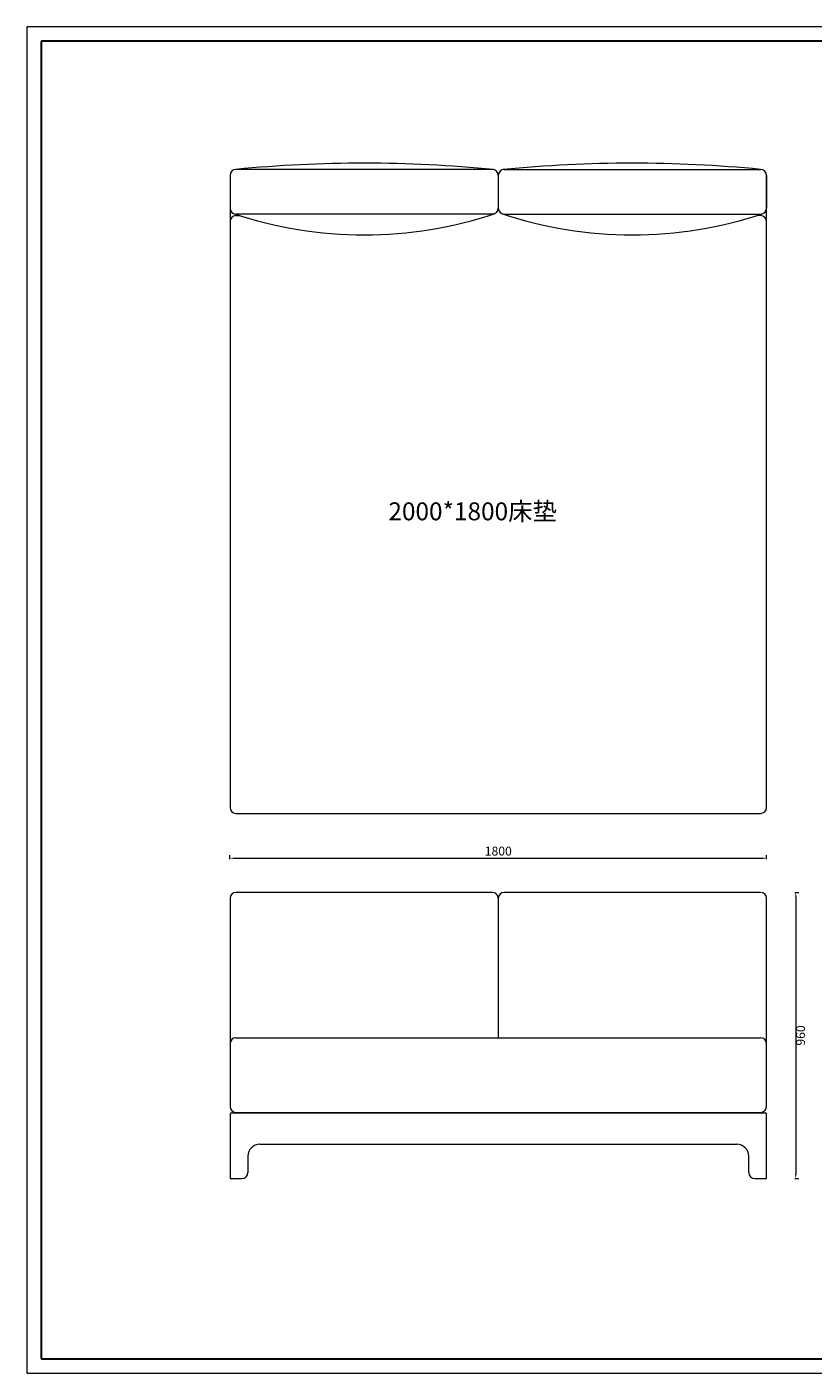
# Model space of a CAD drawing. Units: millimetres. Extents: x 156385 to 415035, y -106368 to -60374.
# Drawn here: x 390180 to 392817, y -64927 to -60413 of the extents above; entities that cross this region are included whole.
import ezdxf

# ---------------------------------------------------------------- set-up
doc = ezdxf.new("R2010")
doc.units = ezdxf.units.MM
doc.header["$LTSCALE"] = 0.25
doc.linetypes.add('实线', pattern=[0])
doc.layers.get('0').update_dxf_attribs({"lineweight": 30})
doc.layers.add('打印框', color=1, linetype='Continuous', lineweight=13)
doc.layers.add('轮廓线', color=7, linetype='Continuous', lineweight=30)
doc.styles.get("Standard").update_dxf_attribs({"font": 'txt.shx', "bigfont": '@extfont2.shx'})
doc.styles.add('仿宋', font='txt', dxfattribs={"width": 0.6})
doc.dimstyles.new('ISO-30', dxfattribs={"dimtxt": 30, "dimasz": 15, "dimexe": 10, "dimexo": 5, "dimgap": 5, "dimtad": 2, "dimdec": 1, "dimdsep": 46, "dimtxsty": 'Standard', "dimcen": 12, "dimclrd": 6, "dimclre": 6, "dimclrt": 4, "dimadec": 1, "dimazin": 0, "dimtfac": 1, "dimtdec": 1, "dimtix": 1, "dimtmove": 0, "dimatfit": 2, "dimfxl": 50, "dimfxlon": 1, "dimlwd": 9, "dimlwe": 9, "dimarcsym": 0})

# ---------------------------------------------------------------- blocks, each defined once
blk = doc.blocks.new('*D21')
at = {"layer": 'Defpoints', "color": 0, "transparency": 16777216}
for p in [(392661, -63200.5), (390861, -63276.7), (392661, -63276.7)]:
    blk.add_point(p, dxfattribs=at)
at = {"layer": '轮廓线', "color": 6, "linetype": '实线', "lineweight": 9, "transparency": 16777216}
for p, q in [((390861, -63203.5), (390861, -63190.5)), ((390876, -63200.5), (392646, -63200.5)), ((392661, -63203.5), (392661, -63190.5))]:
    blk.add_line(p, q, dxfattribs=at)
at = {"layer": '轮廓线', "color": 6, "transparency": 16777216}
for points in [[(390876, -63198), (390876, -63203), (390861, -63200.5)], [(392646, -63198), (392646, -63203), (392661, -63200.5)]]:
    blk.add_solid(points, dxfattribs=at)
at = {"layer": '轮廓线', "color": 4, "lineweight": 13, "transparency": 16777216, "insert": (391761, -63180.5), "char_height": 30, "attachment_point": 5}
blk.add_mtext('1800', dxfattribs=at)
blk = doc.blocks.new('*D22')
at = {"layer": 'Defpoints', "color": 0, "transparency": 16777216}
for p in [(392709, -63314.9), (392709, -64274.9), (392758.9, -64274.9)]:
    blk.add_point(p, dxfattribs=at)
at = {"layer": '轮廓线', "color": 6, "linetype": '实线', "lineweight": 9, "transparency": 16777216}
for p, q in [((392755.9, -63314.9), (392768.9, -63314.9)), ((392758.9, -63329.9), (392758.9, -64259.9)), ((392755.9, -64274.9), (392768.9, -64274.9))]:
    blk.add_line(p, q, dxfattribs=at)
at = {"layer": '轮廓线', "color": 6, "transparency": 16777216}
for points in [[(392756.4, -63329.9), (392761.4, -63329.9), (392758.9, -63314.9)], [(392756.4, -64259.9), (392761.4, -64259.9), (392758.9, -64274.9)]]:
    blk.add_solid(points, dxfattribs=at)
at = {"layer": '轮廓线', "color": 4, "lineweight": 13, "transparency": 16777216, "insert": (392778.9, -63794.9), "char_height": 30, "attachment_point": 5, "rotation": 90}
blk.add_mtext('960', dxfattribs=at)
blk = doc.blocks.new('A3')
for p, q in [((30, 1395), (30, -1395)), ((3750, 1395), (30, 1395)), ((30, -1395), (3750, -1395))]:
    blk.add_line(p, q)
at = {"layer": '打印框'}
for p, q in [((3780, 1425), (0, 1425)), ((0, 1425), (0, -1425)), ((0, -1425), (3780, -1425))]:
    blk.add_line(p, q, dxfattribs=at)

msp = doc.modelspace()

# ---------------------------------------------------------------- linework, layer by layer
at = {"layer": '轮廓线', "lineweight": 13}
for p, q in [((391741.04, -60890.39), (390881.04, -60890.39)), ((391781.04, -60890.39), (392641.04, -60890.39)), ((390861.04, -60910.39), (390861.04, -63030.39)), ((390861.04, -60910.39), (390861.04, -61020.39)), ((391761.04, -60910.39), (391761.04, -61020.39)), ((391761.04, -60910.39), (391761.04, -61020.39)), ((392661.04, -63030.39), (392661.04, -60910.39)), ((392661.04, -60910.39), (392661.04, -61020.39)), ((391741.04, -61040.39), (390881.04, -61040.39)), ((390881.04, -61045.39), (390893.53, -61045.39)), ((391781.04, -61040.39), (392641.04, -61040.39)), ((392641.04, -61045.39), (392628.55, -61045.39)), ((390881.04, -63050.39), (392641.04, -63050.39)), ((390861.04, -63334.87), (390861.04, -64032.87)), ((391741.04, -63314.87), (390881.04, -63314.87)), ((391761.04, -63334.87), (391761.04, -63802.87)), ((392641.04, -63314.87), (391781.04, -63314.87)), ((392661.04, -64032.87), (392661.04, -63334.87)), ((390881.04, -63802.87), (392641.04, -63802.87)), ((390866.04, -64054.87), (392656.04, -64054.87)), ((390881.04, -64052.87), (392641.04, -64052.87)), ((390861.04, -64059.87), (390861.04, -64274.87)), ((392661.04, -64274.87), (392661.04, -64059.87)), ((390961.04, -64159.87), (392561.04, -64159.87)), ((390921.04, -64199.87), (390921.04, -64254.87)), ((392601.04, -64254.87), (392601.04, -64199.87)), ((390861.04, -64274.87), (390901.04, -64274.87)), ((392621.04, -64274.87), (392661.04, -64274.87))]:
    msp.add_line(p, q, dxfattribs=at)
for centre, radius, start, end in [((390881.04, -60910.39), 20, 90, 180), ((391311.04, -65349.57), 4479.86, 84.44265, 95.50802), ((391741.04, -60910.39), 20, 0, 90), ((391781.04, -60910.39), 20, 90, 180), ((392211.04, -65349.57), 4479.86, 84.49198, 95.55735), ((392641.04, -60910.39), 20, 0, 90), ((392641.04, -60910.39), 20, 0, 90), ((390881.04, -61020.39), 20, 180, 270), ((391741.04, -61020.39), 20, 270, 0), ((391781.04, -61020.39), 20, 180, 270), ((392641.04, -61020.39), 20, 270, 0), ((390881.04, -61065.39), 20, 90, 180), ((391310.84, -59738.33), 1372.07, 251.37291, 288.68265), ((392211.24, -59738.33), 1372.07, 251.31735, 288.62709), ((392641.04, -61065.39), 20, 0, 90), ((392641.04, -61065.39), 20, 0, 90), ((390881.04, -63030.39), 20, 180, 270), ((392641.04, -63030.39), 20, 270, 0), ((390881.04, -63334.87), 20, 90, 180), ((391741.04, -63334.87), 20, 0, 90), ((391781.04, -63334.87), 20, 90, 180), ((392641.04, -63334.87), 20, 0, 90), ((390881.04, -63822.87), 20, 90, 180), ((392641.04, -63822.87), 20, 0, 90), ((390881.04, -64032.87), 20, 180, 270), ((390866.04, -64059.87), 5, 90, 180), ((392641.04, -64032.87), 20, 270, 0), ((392656.04, -64059.87), 5, 0, 90), ((390961.04, -64199.87), 40, 90, 180), ((392561.04, -64199.87), 40, 0, 90), ((390901.04, -64254.87), 20, 270, 0), ((392621.04, -64254.87), 20, 180, 270)]:
    msp.add_arc(centre, radius, start, end, dxfattribs=at)

# ---------------------------------------------------------------- block references
at = {"layer": '轮廓线', "color": 0, "linetype": 'ByBlock', "lineweight": -3, "xscale": 1.583999999999833, "yscale": 1.583999999999833, "zscale": 1.583999999999833}
msp.add_blockref('A3', (390179.79, -62669.87), dxfattribs=at)

# ---------------------------------------------------------------- texts
at = {"layer": '轮廓线', "color": 0, "lineweight": -3, "insert": (391675, -62037.17, -11688.17), "char_height": 60, "width": 846.9997, "attachment_point": 5, "style": '仿宋'}
msp.add_mtext('{\\fSimSun|b0|i0|c134|p2;2000*1800床垫}', dxfattribs=at)

# ---------------------------------------------------------------- dimensions: what is measured, and where the dimension line sits
at = {"layer": '轮廓线', "lineweight": 13}
dim = msp.add_linear_dim(base=(392661.04, -63200.52), p1=(390861.04, -63276.71), p2=(392661.04, -63276.71), dimstyle='ISO-30', override={"dimfxl": 3}, dxfattribs=at)
dim.commit()
dim.dimension.update_dxf_attribs({"geometry": '*D21', "text_midpoint": (391761.04, -63180.52)})
dim = msp.add_linear_dim(base=(392758.91, -64274.87), p1=(392709.03, -63314.87), p2=(392709.03, -64274.87), angle=90, dimstyle='ISO-30', override={"dimfxl": 3}, dxfattribs=at)
dim.commit()
dim.dimension.update_dxf_attribs({"geometry": '*D22', "text_midpoint": (392778.91, -63794.87)})

doc.saveas('drawing.dxf')
